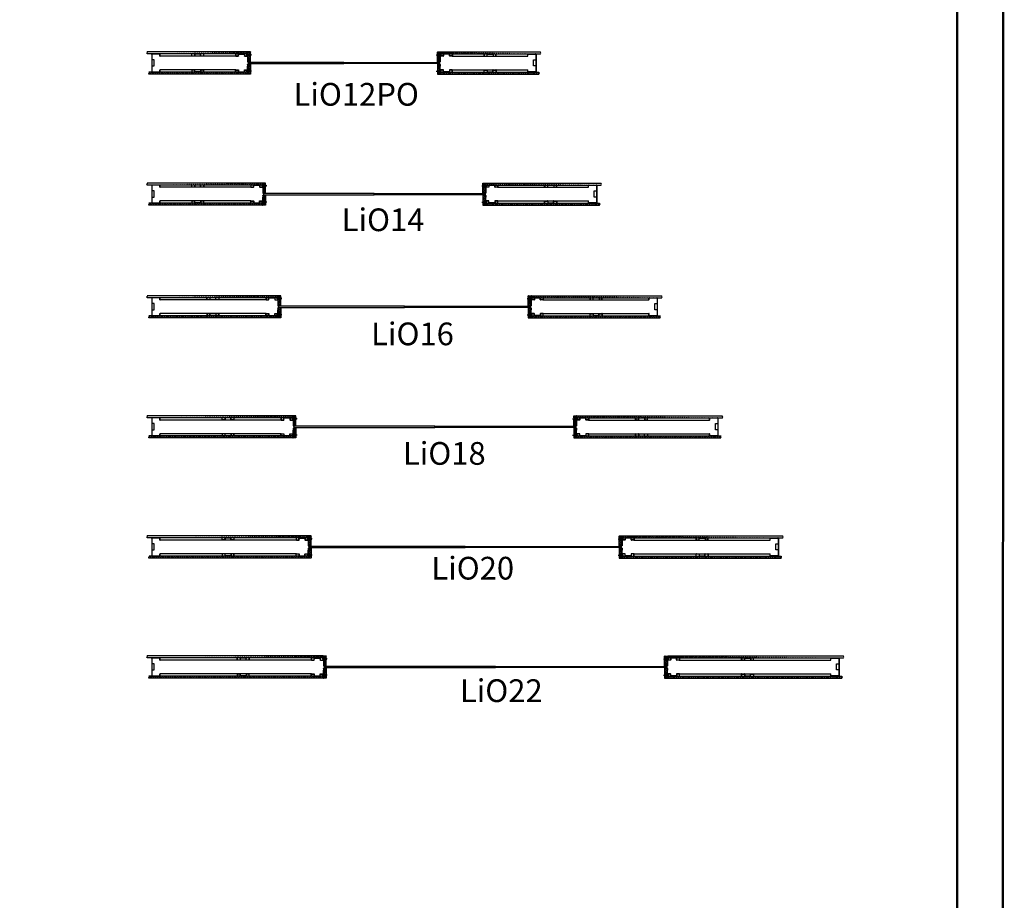
# Model space of a CAD drawing. Units: millimetres. Extents: x -58472 to -17321, y -92486 to -37860.
# Drawn here: x -23823 to -17321, y -61471 to -55656 of the extents above; entities that cross this region are included whole.
import ezdxf

# ---------------------------------------------------------------- set-up
doc = ezdxf.new("R2010")
doc.units = ezdxf.units.MM
doc.header["$MEASUREMENT"] = 0
doc.linetypes.add('DASHDOT', pattern=[1.0001, 0.5, -0.25, 0.0001, -0.25])
doc.layers.add('LIUNE_LEIKKAUS VIEW', color=7, linetype='Continuous', lineweight=25)
doc.styles.add('Arial', font='arial.ttf')
pattern_1 = [(45, (114082.647, -23754.157), (-6.1871843, 6.1871843), [])]
pattern_2 = [(135, (289064.024, -23754.157), (6.1871843, 6.1871843), [])]
pattern_3 = [(45, (120516.495, -23632.128), (-6.1871843, 6.1871843), [])]
pattern_4 = [(135, (295297.895, -23632.128), (6.1871843, 6.1871843), [])]
pattern_5 = [(135, (301788.548, -23624.999), (6.1871843, 6.1871843), [])]
pattern_6 = [(45, (127207.172, -23624.999), (-6.1871843, 6.1871843), [])]
pattern_7 = [(135, (288859.051, -31521.5835), (6.1871843, 6.1871843), [])]
pattern_8 = [(45, (114477.703, -31521.5835), (-6.1871843, 6.1871843), [])]
pattern_9 = [(45, (120980.1805, -31521.583), (-6.1871843, 6.1871843), [])]
pattern_10 = [(135, (295161.635, -31521.583), (6.1871843, 6.1871843), [])]
pattern_11 = [(45, (127801.687, -32334.754), (-6.1871843, 6.1871843), [])]
pattern_12 = [(135, (301982.651, -32334.754), (6.1871843, 6.1871843), [])]

# ---------------------------------------------------------------- blocks, each defined once
blk = doc.blocks.new('Temp_120n25_2')
at = {"layer": 'LIUNE_LEIKKAUS VIEW', "lineweight": 25, "ltscale": 300}
for p, q in [((86313.1, -41321.9), (86311.8, -41321.9)), ((86311.8, -41347.7), (86311.8, -41321.9)), ((86313.1, -41347.7), (86313.1, -41321.9)), ((86331.5, -41348.2), (86313.5, -41348.2)), ((86331.5, -41349.5), (86313.5, -41349.5)), ((86331.9, -41337.6), (86331.9, -41347.7)), ((86333.3, -41337.5), (86333.3, -41347.7)), ((86370.2, -41334.5), (86335, -41334.5)), ((86370.2, -41335.8), (86335, -41335.8)), ((86371.9, -41347.7), (86371.9, -41337.6)), ((86373.2, -41347.7), (86373.2, -41337.6)), ((86390, -41348.2), (86373.7, -41348.2)), ((86390, -41349.5), (86373.7, -41349.5)), ((86390.4, -41334.5), (86390.4, -41347.7)), ((86391.7, -41334.5), (86391.7, -41347.7)), ((86311.8, -41441.3), (86311.8, -41467.1)), ((86313.1, -41467.1), (86311.8, -41467.1)), ((86313.1, -41441.3), (86313.1, -41467.1)), ((86331.5, -41439.5), (86313.5, -41439.5)), ((86331.5, -41440.8), (86313.5, -41440.8)), ((86331.9, -41451.4), (86331.9, -41441.3)), ((86333.3, -41451.5), (86333.3, -41441.3)), ((86370.2, -41453.2), (86335, -41453.2)), ((86370.2, -41454.5), (86335, -41454.5)), ((86371.9, -41441.3), (86371.9, -41451.4)), ((86373.2, -41441.3), (86373.2, -41451.4)), ((86390, -41439.5), (86373.7, -41439.5)), ((86390, -41440.8), (86373.7, -41440.8)), ((86390.4, -41454.5), (86390.4, -41441.3)), ((86391.7, -41454.5), (86391.7, -41441.3))]:
    blk.add_line(p, q, dxfattribs=at)
at = {"layer": 'LIUNE_LEIKKAUS VIEW', "lineweight": 25}
for p, q in [((86311.8, -41321.9), (86313.1, -41321.9)), ((86390.4, -41334.5), (86391.7, -41334.5)), ((86311.8, -41467.1), (86313.1, -41467.1)), ((86390.4, -41454.5), (86391.7, -41454.5))]:
    blk.add_line(p, q, dxfattribs=at)
at = {"layer": 'LIUNE_LEIKKAUS VIEW', "lineweight": 25, "ltscale": 300}
for centre, radius, start, end in [((86313.5, -41347.7), 1.77, 180.27771, 269.89974), ((86313.5, -41347.7), 0.44, 180.01045, 270.01045), ((86331.5, -41347.7), 0.44, 270.01045, 0.01045), ((86331.5, -41347.7), 1.76, 270.01045, 0.01045), ((86335, -41337.6), 3.08, 90.01045, 180.01045), ((86335, -41337.6), 1.76, 90.01045, 180.01045), ((86370.2, -41337.6), 3.08, 0.01045, 90.01045), ((86370.2, -41337.6), 1.76, 0.01045, 90.01045), ((86373.7, -41347.7), 1.76, 180.01045, 270.01045), ((86373.7, -41347.7), 0.44, 180.01045, 270.01045), ((86390, -41347.7), 0.44, 270.01045, 0.01045), ((86390, -41347.7), 1.76, 270.01045, 0.01045), ((86313.5, -41441.3), 1.77, 90.10026, 179.72229), ((86313.5, -41441.3), 0.44, 89.98955, 179.98955), ((86331.5, -41441.3), 1.76, 359.98955, 89.98955), ((86331.5, -41441.3), 0.44, 359.98955, 89.98955), ((86335, -41451.4), 3.08, 179.98955, 269.98955), ((86335, -41451.4), 1.76, 179.98955, 269.98955), ((86370.2, -41451.4), 1.76, 269.98955, 359.98955), ((86370.2, -41451.4), 3.08, 269.98955, 359.98955), ((86373.7, -41441.3), 1.76, 89.98955, 179.98955), ((86373.7, -41441.3), 0.44, 89.98955, 179.98955), ((86390, -41441.3), 1.76, 359.98955, 89.98955), ((86390, -41441.3), 0.44, 359.98955, 89.98955)]:
    blk.add_arc(centre, radius, start, end, dxfattribs=at)
blk = doc.blocks.new('Temp_120p2')
at = {"layer": 'LIUNE_LEIKKAUS VIEW', "lineweight": 25}
for p, q in [((86201.4, -41335.7), (86202.8, -41335.7)), ((86280.1, -41335.7), (86281.4, -41335.7)), ((86202.8, -41455.7), (86201.4, -41455.7)), ((86224.7, -41455.7), (86258.3, -41455.7)), ((86281.4, -41455.7), (86280.1, -41455.7))]:
    blk.add_line(p, q, dxfattribs=at)
at = {"layer": 'LIUNE_LEIKKAUS VIEW', "lineweight": 25, "ltscale": 300}
for p, q in [((86201.4, -41348.9), (86201.4, -41335.7)), ((86202.8, -41335.7), (86202.8, -41348.9)), ((86202.9, -41350.7), (86221.5, -41350.7)), ((86203.2, -41349.4), (86221.2, -41349.4)), ((86221.6, -41348.9), (86221.6, -41338.7)), ((86222.9, -41348.9), (86222.9, -41338.7)), ((86224.7, -41335.7), (86259.8, -41335.7)), ((86224.7, -41337), (86259.8, -41337)), ((86261.6, -41338.7), (86261.6, -41348.9)), ((86262.9, -41338.7), (86262.9, -41348.9)), ((86263.4, -41349.4), (86279.7, -41349.4)), ((86263.4, -41350.7), (86279.7, -41350.7)), ((86280.1, -41348.9), (86280.1, -41335.7)), ((86281.4, -41348.9), (86281.4, -41335.7)), ((86201.4, -41455.7), (86201.4, -41442.4)), ((86202.8, -41455.7), (86202.8, -41442.4)), ((86203.2, -41440.7), (86221.2, -41440.7)), ((86203.2, -41442), (86221.2, -41442)), ((86205.4, -41440.6), (86205.4, -41440.6)), ((86221.6, -41442.4), (86221.6, -41452.6)), ((86222.9, -41442.4), (86222.9, -41452.6)), ((86224.7, -41454.4), (86258.3, -41454.3)), ((86260.1, -41452.6), (86260.1, -41442.4)), ((86261.4, -41452.7), (86261.4, -41442.4)), ((86261.8, -41440.7), (86279.7, -41440.7)), ((86261.8, -41442), (86279.7, -41442)), ((86280.1, -41442.4), (86280.1, -41455.7)), ((86281.4, -41442.4), (86281.4, -41455.7))]:
    blk.add_line(p, q, dxfattribs=at)
for centre, radius, start, end in [((86203.2, -41348.9), 1.76, 180.01045, 259.23964), ((86203.2, -41348.9), 0.44, 180.01045, 270.01045), ((86221.2, -41348.9), 0.44, 270.01045, 0.01045), ((86221.2, -41348.9), 1.76, 280.1397, 0.01046), ((86224.7, -41338.8), 3.08, 90.08661, 179.9789), ((86224.7, -41338.7), 1.76, 90.01045, 180.01045), ((86259.9, -41338.7), 3.07, 359.97231, 90.10255), ((86259.8, -41338.7), 1.76, 0.01045, 90.01045), ((86263.3, -41348.9), 1.73, 179.55243, 271.11639), ((86263.4, -41348.9), 0.44, 180.01045, 270.01045), ((86279.7, -41348.9), 1.73, 269.08934, 0.39202), ((86279.7, -41348.9), 0.44, 270.01045, 0.01045), ((86203.2, -41442.4), 1.76, 90.01045, 180.01045), ((86203.2, -41442.4), 0.44, 90.01045, 180.01045), ((86221.2, -41442.4), 1.76, 0.01045, 90.01045), ((86221.2, -41442.4), 0.44, 0.01045, 90.01045), ((86224.7, -41452.6), 3.07, 179.93436, 270.19418), ((86224.7, -41452.6), 1.76, 180.01045, 270.01045), ((86258.3, -41452.6), 1.76, 270.01045, 0.01045), ((86258.3, -41452.6), 3.08, 270.01045, 0.01045), ((86261.8, -41442.4), 1.74, 89.66596, 180.30471), ((86261.8, -41442.4), 0.44, 90.01045, 180.01045), ((86279.7, -41442.4), 1.73, 359.61763, 90.14089), ((86279.7, -41442.4), 0.44, 0.01045, 90.01045)]:
    blk.add_arc(centre, radius, start, end, dxfattribs=at)
blk = doc.blocks.new('Temp_St1')
at = {"layer": 'LIUNE_LEIKKAUS VIEW', "lineweight": 25, "ltscale": 300}
blk.add_lwpolyline([(35276.7, 7756.8), (35276.7, 7715.9), (35261.5, 7715.9), (35261.5, 7756.8)], close=True, dxfattribs=at)
blk = doc.blocks.new('Temp_120b')
at = {"lineweight": 25}
for p, q in [((25252.1, -17410.4), (25252.1, -17398.4)), ((25253.3, -17410.4), (25252.1, -17410.4)), ((25253.3, -17410.4), (25253.3, -17398.6)), ((25255.1, -17395.4), (25304.1, -17395.4)), ((25255.3, -17396.6), (25303.9, -17396.6)), ((25305.9, -17398.6), (25305.9, -17512.2)), ((25307.1, -17398.4), (25307.1, -17512.4)), ((25252.1, -17512.4), (25252.1, -17500.4)), ((25253.3, -17500.4), (25252.1, -17500.4)), ((25253.3, -17512.2), (25253.3, -17500.4)), ((25304.1, -17515.4), (25255.1, -17515.4)), ((25303.9, -17514.2), (25255.3, -17514.2))]:
    blk.add_line(p, q, dxfattribs=at)
for centre, radius, start, end in [((25255.1, -17398.4), 3, 90, 180), ((25255.3, -17398.6), 2, 90, 180), ((25303.9, -17398.6), 2, 0.28771, 89.99949), ((25304.1, -17398.4), 3, 359.99998, 90), ((25255.1, -17512.4), 3, 180.00683, 270.00829), ((25255.3, -17512.2), 2, 180.00752, 270.00854), ((25303.9, -17512.2), 2, 270.00905, 359.71229), ((25304.1, -17512.4), 3, 270.00852, 359.80845)]:
    blk.add_arc(centre, radius, start, end, dxfattribs=at)
at = {"lineweight": 5}
blk.add_blockref('Temp_St1', (-9970.8, -25190.7), dxfattribs=at)
blk = doc.blocks.new('Temp_120k8')
at = {"lineweight": 5}
h = blk.add_hatch(dxfattribs=at)
h.set_pattern_fill('ANSI37', color=256, scale=70)
edge = h.paths.add_edge_path()
edge.add_line((25065.5, -18285.8), (25047.3, -18285.7))
edge.add_arc((25047.3, -18286.6), 0.88, 90.00921, 180.01243)
edge.add_line((25046.5, -18286.6), (25046.5, -18297.2))
edge.add_line((25046.5, -18297.2), (25058.5, -18297.2))
edge.add_line((25058.5, -18297.2), (25058.5, -18302.2))
edge.add_line((25058.5, -18302.2), (25065.5, -18302.2))
edge.add_line((25065.5, -18302.2), (25065.5, -18285.8))
edge = h.paths.add_edge_path()
edge.add_line((25065.5, -18308.3), (25065.5, -18307.2))
edge.add_line((25065.5, -18307.2), (25058.5, -18307.2))
edge.add_line((25058.5, -18307.2), (25058.5, -18312.2))
edge.add_line((25058.5, -18312.2), (25046.5, -18312.2))
edge.add_line((25046.5, -18312.2), (25046.5, -18350.8))
edge.add_arc((25047.3, -18350.8), 0.869, 180.70863, 270.27822)
edge.add_line((25047.3, -18351.6), (25065.5, -18351.6))
edge.add_line((25065.5, -18351.6), (25065.5, -18350.3))
edge.add_line((25065.5, -18350.3), (25065.5, -18337.9))
edge.add_line((25065.5, -18337.9), (25065.5, -18308.3))
edge = h.paths.add_edge_path()
edge.add_line((25065.5, -18379.9), (25065.5, -18367.5))
edge.add_line((25065.5, -18367.5), (25065.5, -18366.4))
edge.add_line((25065.5, -18366.4), (25048.2, -18366.4))
edge.add_arc((25048.2, -18368.1), 1.76, 89.98955, 180.35502)
edge.add_line((25046.5, -18368.1), (25046.5, -18405.2))
edge.add_line((25046.5, -18405.2), (25058.5, -18405.2))
edge.add_line((25058.5, -18405.2), (25058.5, -18410.2))
edge.add_line((25058.5, -18410.2), (25065.5, -18410.2))
edge.add_line((25065.5, -18410.2), (25065.5, -18409.4))
edge.add_line((25065.5, -18409.4), (25065.5, -18379.9))
edge = h.paths.add_edge_path()
edge.add_line((25065.5, -18415.2), (25058.5, -18415.2))
edge.add_line((25058.5, -18415.2), (25058.5, -18420.2))
edge.add_line((25058.5, -18420.2), (25046.5, -18420.2))
edge.add_line((25046.5, -18420.2), (25046.5, -18430.9))
edge.add_arc((25047.3, -18430.9), 0.88, 179.99992, 270.07309)
edge.add_line((25047.3, -18431.7), (25051.5, -18431.7))
edge.add_line((25051.5, -18431.7), (25051.5, -18431.7))
edge.add_line((25051.5, -18431.7), (25065.5, -18431.7))
edge.add_line((25065.5, -18431.7), (25065.5, -18415.2))
at = {"linetype": 'DASHDOT', "ltscale": 10}
for p, q in [((25039.3, -18304.8), (25074.4, -18304.7)), ((25039.3, -18412.7), (25074.4, -18412.7))]:
    blk.add_line(p, q, dxfattribs=at)
at = {"linetype": 'Continuous'}
for p, q in [((25058.5, -18297.2), (25046.5, -18297.2)), ((25046.5, -18312.2), (25058.5, -18312.2)), ((25058.5, -18302.2), (25058.5, -18297.2)), ((25065.5, -18302.2), (25058.5, -18302.2)), ((25058.5, -18312.2), (25058.5, -18307.2)), ((25058.5, -18307.2), (25065.5, -18307.2)), ((25058.5, -18405.2), (25046.5, -18405.2)), ((25046.5, -18420.2), (25058.5, -18420.2)), ((25058.5, -18410.2), (25058.5, -18405.2)), ((25065.5, -18410.2), (25058.5, -18410.2)), ((25058.5, -18420.2), (25058.5, -18415.2)), ((25058.5, -18415.2), (25065.5, -18415.2))]:
    blk.add_line(p, q, dxfattribs=at)
at = {"lineweight": 25}
for p, q in [((25046.5, -18297.7), (25046.5, -18311.8)), ((25058.5, -18302.2), (25058.5, -18307.2)), ((25065.5, -18303.2), (25065.5, -18308.2)), ((25065.5, -18337.9), (25065.5, -18350.3)), ((25065.5, -18367.5), (25065.5, -18379.9)), ((25046.5, -18405.7), (25046.5, -18419.7)), ((25058.5, -18410.2), (25058.5, -18415.2)), ((25065.5, -18409.4), (25065.5, -18414.4))]:
    blk.add_line(p, q, dxfattribs=at)
at = {"color": 0, "lineweight": 25}
blk.add_line((25047.3, -18431.7), (25065.5, -18431.7), dxfattribs=at)
at = {"layer": 'LIUNE_LEIKKAUS VIEW', "color": 0, "lineweight": 25, "ltscale": 300}
for p, q in [((25046.5, -18298.7), (25046.5, -18286.6)), ((25046.5, -18350.8), (25046.5, -18311.8)), ((25047.3, -18285.8), (25065.5, -18285.8)), ((25065.5, -18303.3), (25065.5, -18285.8)), ((25046.5, -18368.1), (25046.5, -18405.7)), ((25046.5, -18418.9), (25046.5, -18430.9)), ((25065.5, -18409.4), (25065.5, -18414.4)), ((25065.5, -18414.4), (25065.5, -18431.9))]:
    blk.add_line(p, q, dxfattribs=at)
for points in [[(25065.5, -18308.3), (25065.5, -18337.9)], [(25065.5, -18350.3), (25065.5, -18351.6), (25047.3, -18351.6)], [(25065.5, -18367.5), (25065.5, -18366.4), (25048.2, -18366.4)], [(25065.5, -18409.4), (25065.5, -18379.9)]]:
    blk.add_lwpolyline(points, dxfattribs=at)
for centre, radius, start, end in [((25047.3, -18286.6), 0.88, 89.98955, 179.98955), ((25047.3, -18350.8), 0.869, 179.29254, 270.27822), ((25048.2, -18368.1), 1.76, 89.98955, 179.98955), ((25047.3, -18430.9), 0.88, 179.98955, 269.98955)]:
    blk.add_arc(centre, radius, start, end, dxfattribs=at)
blk = doc.blocks.new('LDLiO12PO_ELEM120_8')
at = {"linetype": 'ByBlock', "lineweight": 5}
h = blk.add_hatch(dxfattribs=at)
h.set_pattern_fill('ANSI31', color=256, scale=70, angle=180, style=0)
h.set_pattern_definition(pattern_2)
edge = h.paths.add_edge_path()
edge.add_line((200934.9, -65527.6), (200274.3, -65527.6))
edge.add_line((200934.9, -65527.6), (200935.3, -65522))
edge.add_line((200935.3, -65522), (200934.8, -65520.5))
edge.add_line((200934.8, -65520.5), (200934.8, -65514.6))
edge = h.paths.add_edge_path()
edge.add_line((200934.8, -65514.6), (200274.3, -65514.6))
edge.add_line((200274.3, -65527.6), (200274.3, -65527.1))
edge.add_line((200274.3, -65527.1), (200272.3, -65523))
edge.add_line((200272.3, -65523), (200275.3, -65518.6))
edge.add_line((200275.3, -65518.6), (200274.3, -65514.6))
h = blk.add_hatch(dxfattribs=at)
h.set_pattern_fill('ANSI31', color=256, scale=70, style=0)
h.set_pattern_definition(pattern_1)
edge = h.paths.add_edge_path()
edge.add_line((202211.8, -65527.6), (202872.4, -65527.6))
edge.add_line((202211.8, -65527.6), (202211.3, -65522))
edge.add_line((202211.3, -65522), (202211.8, -65520.5))
edge.add_line((202211.8, -65520.5), (202211.8, -65514.6))
edge = h.paths.add_edge_path()
edge.add_line((202211.8, -65514.6), (202872.4, -65514.6))
edge.add_line((202872.4, -65527.6), (202872.4, -65527.1))
edge.add_line((202872.4, -65527.1), (202874.3, -65523))
edge.add_line((202874.3, -65523), (202871.4, -65518.6))
edge.add_line((202871.4, -65518.6), (202872.4, -65514.6))
h = blk.add_hatch(dxfattribs=at)
h.set_pattern_fill('ANSI31', color=256, scale=70, angle=180, style=0)
h.set_pattern_definition(pattern_2)
h.paths.add_polyline_path([(200934.9, -65647.6), (200285.8, -65647.6), (200286.7, -65652.1), (200284.3, -65656), (200285.7, -65660.6), (200934.9, -65660.6), (200934.9, -65656.4), (200934.5, -65652)])
h = blk.add_hatch(dxfattribs=at)
h.set_pattern_fill('ANSI31', color=256, scale=70, style=0)
h.set_pattern_definition(pattern_1)
h.paths.add_polyline_path([(202211.8, -65647.6), (202860.9, -65647.6), (202859.9, -65652.1), (202862.4, -65656), (202861, -65660.6), (202211.7, -65660.6), (202211.7, -65656.4), (202212.2, -65652)])
at = {"lineweight": 25}
for p, q in [((200859.1, -65542.6), (200359.3, -65542.6)), ((202287.6, -65542.6), (202787.3, -65542.6)), ((200859.1, -65632.6), (200359.3, -65632.6)), ((202287.6, -65632.6), (202787.3, -65632.6))]:
    blk.add_line(p, q, dxfattribs=at)
at = {"linetype": 'ByBlock', "lineweight": 25}
for points in [[(201572.8, -65583.6), (200941.8, -65583.6), (200941.8, -65591.6), (201572.8, -65591.6), (201572.8, -65583.6)], [(201573.9, -65583.6), (202204.9, -65583.6), (202204.9, -65591.6), (201573.9, -65591.6), (201573.9, -65583.6)]]:
    blk.add_lwpolyline(points, dxfattribs=at)
at = {"layer": 'LIUNE_LEIKKAUS VIEW', "color": 0, "lineweight": 25, "ltscale": 300}
for p, q in [((200934.8, -65514.6), (200274.3, -65514.6)), ((202211.8, -65514.6), (202872.4, -65514.6)), ((200934.9, -65660.6), (200285.7, -65660.6)), ((202211.7, -65660.6), (202861, -65660.6))]:
    blk.add_line(p, q, dxfattribs=at)
at = {"layer": 'LIUNE_LEIKKAUS VIEW', "lineweight": 25, "ltscale": 300}
for p, q in [((200285.7, -65660.6), (200284.3, -65656)), ((202861, -65660.6), (202862.4, -65656))]:
    blk.add_line(p, q, dxfattribs=at)
for points in [[(200274.3, -65527.6), (200274.3, -65527.1), (200272.3, -65523), (200275.3, -65518.6), (200274.3, -65514.6)], [(202872.4, -65527.6), (202872.4, -65527.1), (202874.3, -65523), (202871.4, -65518.6), (202872.4, -65514.6)], [(200285.8, -65647.6), (200285.8, -65647.6), (200286.7, -65652.1), (200284.3, -65656)], [(202860.9, -65647.6), (202860.9, -65647.6), (202859.9, -65652.1), (202862.4, -65656)]]:
    blk.add_lwpolyline(points, dxfattribs=at)
at = {"layer": 'LIUNE_LEIKKAUS VIEW', "color": 0, "lineweight": 25, "ltscale": 300}
for points in [[(200934.9, -65527.6), (200274.3, -65527.6)], [(200934.9, -65527.6), (200935.3, -65522), (200934.8, -65520.5), (200934.8, -65514.6)], [(202212, -65527.6), (202211.5, -65522), (202212, -65520.5), (202212, -65514.6)], [(202211.8, -65527.6), (202872.4, -65527.6)], [(200934.9, -65647.6), (200285.8, -65647.6)], [(200934.9, -65647.6), (200934.5, -65652), (200934.9, -65656.4), (200934.9, -65660.6)], [(202211.8, -65647.6), (202860.9, -65647.6)], [(202211.9, -65647.6), (202212.4, -65652), (202211.9, -65656.4), (202211.9, -65660.6)]]:
    blk.add_lwpolyline(points, dxfattribs=at)
at = {"lineweight": 25, "xscale": -1}
for name, p in [('Temp_120b', (225611.4, -48132.3)), ('Temp_120p2', (286849.7, -24192)), ('Temp_120n25_2', (287249, -24193.1))]:
    blk.add_blockref(name, p, dxfattribs=at)
at = {"lineweight": 5, "xscale": -1}
blk.add_blockref('Temp_120k8', (226002.8, -47228.9), dxfattribs=at)
at = {"lineweight": 5}
blk.add_blockref('Temp_120k8', (177143.9, -47228.9), dxfattribs=at)
at = {"lineweight": 25}
for name, p in [('Temp_120n25_2', (115897.6, -24193.1)), ('Temp_120p2', (116296.9, -24192)), ('Temp_120b', (177535.3, -48132.3))]:
    blk.add_blockref(name, p, dxfattribs=at)
blk = doc.blocks.new('LDLiO14_ELEM120_8')
at = {"linetype": 'ByBlock', "lineweight": 5}
h = blk.add_hatch(dxfattribs=at)
h.set_pattern_fill('ANSI31', color=256, scale=70, angle=180, style=0)
h.set_pattern_definition(pattern_4)
edge = h.paths.add_edge_path()
edge.add_line((207168.8, -65405.6), (206408.2, -65405.6))
edge.add_line((207168.8, -65405.6), (207169.2, -65400))
edge.add_line((207169.2, -65400), (207168.7, -65398.5))
edge.add_line((207168.7, -65398.5), (207168.7, -65392.6))
edge = h.paths.add_edge_path()
edge.add_line((207168.7, -65392.6), (206408.2, -65392.6))
edge.add_line((206408.2, -65405.6), (206408.2, -65405.1))
edge.add_line((206408.2, -65405.1), (206406.2, -65401))
edge.add_line((206406.2, -65401), (206409.2, -65396.6))
edge.add_line((206409.2, -65396.6), (206408.2, -65392.6))
h = blk.add_hatch(dxfattribs=at)
h.set_pattern_fill('ANSI31', color=256, scale=70, style=0)
h.set_pattern_definition(pattern_3)
edge = h.paths.add_edge_path()
edge.add_line((208645.6, -65405.6), (209406.2, -65405.6))
edge.add_line((208645.6, -65405.6), (208645.2, -65400))
edge.add_line((208645.2, -65400), (208645.7, -65398.5))
edge.add_line((208645.7, -65398.5), (208645.7, -65392.6))
edge = h.paths.add_edge_path()
edge.add_line((208645.7, -65392.6), (209406.2, -65392.6))
edge.add_line((209406.2, -65405.6), (209406.2, -65405.1))
edge.add_line((209406.2, -65405.1), (209408.2, -65401))
edge.add_line((209408.2, -65401), (209405.2, -65396.6))
edge.add_line((209405.2, -65396.6), (209406.2, -65392.6))
h = blk.add_hatch(dxfattribs=at)
h.set_pattern_fill('ANSI31', color=256, scale=70, angle=180, style=0)
h.set_pattern_definition(pattern_4)
edge = h.paths.add_edge_path()
edge.add_line((207168.8, -65525.6), (206419.7, -65525.6))
edge.add_line((206419.7, -65525.6), (206420.6, -65530))
edge.add_line((206420.6, -65530), (206418.2, -65534))
edge.add_line((206419.6, -65538.6), (206418.2, -65534))
edge.add_line((207168.8, -65538.6), (206419.6, -65538.6))
edge.add_line((207168.8, -65525.6), (207168.3, -65530))
edge.add_line((207168.3, -65530), (207168.8, -65534.4))
edge.add_line((207168.8, -65534.4), (207168.8, -65538.6))
h = blk.add_hatch(dxfattribs=at)
h.set_pattern_fill('ANSI31', color=256, scale=70, style=0)
h.set_pattern_definition(pattern_3)
h.paths.add_polyline_path([(208645.6, -65525.6), (209394.7, -65525.6), (209393.8, -65530), (209396.2, -65534), (209394.8, -65538.6), (208645.6, -65538.6), (208645.6, -65534.4), (208646.1, -65530)])
at = {"lineweight": 25}
for p, q in [((207092.9, -65420.6), (206493.2, -65420.6)), ((208721.5, -65420.6), (209321.2, -65420.6)), ((207092.9, -65510.6), (206493.2, -65510.6)), ((208721.5, -65510.6), (209321.2, -65510.6))]:
    blk.add_line(p, q, dxfattribs=at)
at = {"linetype": 'ByBlock', "lineweight": 25}
for points in [[(207906.7, -65461.6), (207175.7, -65461.6), (207175.7, -65469.6), (207906.7, -65469.6), (207906.7, -65461.6)], [(207907.7, -65461.6), (208638.7, -65461.6), (208638.7, -65469.6), (207907.7, -65469.6), (207907.7, -65461.6)]]:
    blk.add_lwpolyline(points, dxfattribs=at)
at = {"layer": 'LIUNE_LEIKKAUS VIEW', "color": 0, "lineweight": 25, "ltscale": 300}
for p, q in [((207168.7, -65392.6), (206408.2, -65392.6)), ((208645.7, -65392.6), (209406.2, -65392.6)), ((207168.8, -65538.6), (206419.6, -65538.6)), ((208645.6, -65538.6), (209394.8, -65538.6))]:
    blk.add_line(p, q, dxfattribs=at)
at = {"layer": 'LIUNE_LEIKKAUS VIEW', "lineweight": 25, "ltscale": 300}
for p, q in [((206419.6, -65538.6), (206418.2, -65534)), ((209394.8, -65538.6), (209396.2, -65534))]:
    blk.add_line(p, q, dxfattribs=at)
for points in [[(206408.2, -65405.6), (206408.2, -65405.1), (206406.2, -65401), (206409.2, -65396.6), (206408.2, -65392.6)], [(209406.2, -65405.6), (209406.2, -65405.1), (209408.2, -65401), (209405.2, -65396.6), (209406.2, -65392.6)], [(206419.7, -65525.6), (206419.7, -65525.6), (206420.6, -65530), (206418.2, -65534)], [(209394.7, -65525.6), (209394.7, -65525.6), (209393.8, -65530), (209396.2, -65534)]]:
    blk.add_lwpolyline(points, dxfattribs=at)
at = {"layer": 'LIUNE_LEIKKAUS VIEW', "color": 0, "lineweight": 25, "ltscale": 300}
for points in [[(207168.8, -65405.6), (206408.2, -65405.6)], [(207168.8, -65405.6), (207169.2, -65400), (207168.7, -65398.5), (207168.7, -65392.6)], [(208645.6, -65405.6), (208645.2, -65400), (208645.7, -65398.5), (208645.7, -65392.6)], [(208645.6, -65405.6), (209406.2, -65405.6)], [(207168.8, -65525.6), (206419.7, -65525.6)], [(207168.8, -65525.6), (207168.3, -65530), (207168.8, -65534.4), (207168.8, -65538.6)], [(208645.6, -65525.6), (209394.7, -65525.6)], [(208645.6, -65525.6), (208646.1, -65530), (208645.6, -65534.4), (208645.6, -65538.6)]]:
    blk.add_lwpolyline(points, dxfattribs=at)
at = {"lineweight": 25, "xscale": -1}
for name, p in [('Temp_120b', (231745.3, -48010.2)), ('Temp_120p2', (292983.6, -24069.9)), ('Temp_120n25_2', (293482.9, -24071.1))]:
    blk.add_blockref(name, p, dxfattribs=at)
at = {"lineweight": 5, "xscale": -1}
blk.add_blockref('Temp_120k8', (232236.6, -47106.9), dxfattribs=at)
at = {"lineweight": 5}
blk.add_blockref('Temp_120k8', (183577.8, -47106.9), dxfattribs=at)
at = {"lineweight": 25}
for name, p in [('Temp_120n25_2', (122331.5, -24071.1)), ('Temp_120p2', (122830.8, -24069.9)), ('Temp_120b', (184069.1, -48010.2))]:
    blk.add_blockref(name, p, dxfattribs=at)
blk = doc.blocks.new('LDLiO16_ELEM120_8')
at = {"linetype": 'ByBlock', "lineweight": 5}
h = blk.add_hatch(dxfattribs=at)
h.set_pattern_fill('ANSI31', color=256, scale=70, angle=180, style=0)
h.set_pattern_definition(pattern_5)
edge = h.paths.add_edge_path()
edge.add_line((213659.4, -65398.5), (212798.8, -65398.5))
edge.add_line((213659.4, -65398.5), (213659.9, -65392.8))
edge.add_line((213659.9, -65392.8), (213659.4, -65391.4))
edge.add_line((213659.4, -65391.4), (213659.4, -65385.5))
edge = h.paths.add_edge_path()
edge.add_line((213659.4, -65385.5), (212798.8, -65385.5))
edge.add_line((212798.8, -65398.5), (212798.8, -65397.9))
edge.add_line((212798.8, -65397.9), (212796.9, -65393.9))
edge.add_line((212796.9, -65393.9), (212799.8, -65389.5))
edge.add_line((212799.8, -65389.5), (212798.8, -65385.5))
h = blk.add_hatch(dxfattribs=at)
h.set_pattern_fill('ANSI31', color=256, scale=70, style=0)
h.set_pattern_definition(pattern_6)
edge = h.paths.add_edge_path()
edge.add_line((215336.3, -65398.5), (216196.9, -65398.5))
edge.add_line((215336.3, -65398.5), (215335.9, -65392.8))
edge.add_line((215335.9, -65392.8), (215336.3, -65391.4))
edge.add_line((215336.3, -65391.4), (215336.3, -65385.5))
edge = h.paths.add_edge_path()
edge.add_line((215336.3, -65385.5), (216196.9, -65385.5))
edge.add_line((216196.9, -65398.5), (216196.9, -65397.9))
edge.add_line((216196.9, -65397.9), (216198.9, -65393.9))
edge.add_line((216198.9, -65393.9), (216195.9, -65389.5))
edge.add_line((216195.9, -65389.5), (216196.9, -65385.5))
h = blk.add_hatch(dxfattribs=at)
h.set_pattern_fill('ANSI31', color=256, scale=70, angle=180, style=0)
h.set_pattern_definition(pattern_5)
h.paths.add_polyline_path([(213659.4, -65518.5), (212810.3, -65518.5), (212811.3, -65522.9), (212808.8, -65526.8), (212810.2, -65531.5), (213659.5, -65531.5), (213659.5, -65527.3), (213659, -65522.8)])
h = blk.add_hatch(dxfattribs=at)
h.set_pattern_fill('ANSI31', color=256, scale=70, style=0)
h.set_pattern_definition(pattern_6)
edge = h.paths.add_edge_path()
edge.add_line((215336.3, -65518.5), (216185.4, -65518.5))
edge.add_line((216185.4, -65518.5), (216184.5, -65522.9))
edge.add_line((216184.5, -65522.9), (216186.9, -65526.8))
edge.add_line((216185.5, -65531.5), (216186.9, -65526.8))
edge.add_line((215336.2, -65531.5), (216185.5, -65531.5))
edge.add_line((215336.3, -65518.5), (215336.7, -65522.8))
edge.add_line((215336.7, -65522.8), (215336.2, -65527.3))
edge.add_line((215336.2, -65527.3), (215336.2, -65531.5))
at = {"lineweight": 25}
for p, q in [((213583.6, -65413.5), (212883.9, -65413.5)), ((215412.1, -65413.5), (216111.9, -65413.5)), ((213583.6, -65503.5), (212883.9, -65503.5)), ((215412.1, -65503.5), (216111.9, -65503.5))]:
    blk.add_line(p, q, dxfattribs=at)
at = {"linetype": 'ByBlock', "lineweight": 25}
for points in [[(214497.3, -65454.4), (213666.3, -65454.4), (213666.3, -65462.4), (214497.3, -65462.4), (214497.3, -65454.4)], [(214498.4, -65454.4), (215329.4, -65454.4), (215329.4, -65462.4), (214498.4, -65462.4), (214498.4, -65454.4)]]:
    blk.add_lwpolyline(points, dxfattribs=at)
at = {"layer": 'LIUNE_LEIKKAUS VIEW', "color": 0, "lineweight": 25, "ltscale": 300}
for p, q in [((213659.4, -65385.5), (212798.8, -65385.5)), ((215336.3, -65385.5), (216196.9, -65385.5)), ((213659.5, -65531.5), (212810.2, -65531.5)), ((215336.2, -65531.5), (216185.5, -65531.5))]:
    blk.add_line(p, q, dxfattribs=at)
at = {"layer": 'LIUNE_LEIKKAUS VIEW', "lineweight": 25, "ltscale": 300}
for p, q in [((212810.2, -65531.5), (212808.8, -65526.8)), ((216185.5, -65531.5), (216186.9, -65526.8))]:
    blk.add_line(p, q, dxfattribs=at)
for points in [[(212798.8, -65398.5), (212798.8, -65397.9), (212796.9, -65393.9), (212799.8, -65389.5), (212798.8, -65385.5)], [(216196.9, -65398.5), (216196.9, -65397.9), (216198.9, -65393.9), (216195.9, -65389.5), (216196.9, -65385.5)], [(212810.3, -65518.5), (212810.3, -65518.5), (212811.3, -65522.9), (212808.8, -65526.8)], [(216185.4, -65518.5), (216185.4, -65518.5), (216184.5, -65522.9), (216186.9, -65526.8)]]:
    blk.add_lwpolyline(points, dxfattribs=at)
at = {"layer": 'LIUNE_LEIKKAUS VIEW', "color": 0, "lineweight": 25, "ltscale": 300}
for points in [[(213659.4, -65398.5), (212798.8, -65398.5)], [(213659.4, -65398.5), (213659.9, -65392.8), (213659.4, -65391.4), (213659.4, -65385.5)], [(215336.3, -65398.5), (215335.9, -65392.8), (215336.3, -65391.4), (215336.3, -65385.5)], [(215336.3, -65398.5), (216196.9, -65398.5)], [(213659.4, -65518.5), (212810.3, -65518.5)], [(213659.4, -65518.5), (213659, -65522.8), (213659.5, -65527.3), (213659.5, -65531.5)], [(215336.3, -65518.5), (215336.7, -65522.8), (215336.2, -65527.3), (215336.2, -65531.5)], [(215336.3, -65518.5), (216185.4, -65518.5)]]:
    blk.add_lwpolyline(points, dxfattribs=at)
at = {"lineweight": 25, "xscale": -1}
for name, p in [('Temp_120b', (238135.9, -48003.1)), ('Temp_120p2', (299474.3, -24062.8)), ('Temp_120n25_2', (299973.6, -24064))]:
    blk.add_blockref(name, p, dxfattribs=at)
at = {"lineweight": 5, "xscale": -1}
blk.add_blockref('Temp_120k8', (238727.3, -47099.7), dxfattribs=at)
at = {"lineweight": 5}
blk.add_blockref('Temp_120k8', (190268.4, -47099.7), dxfattribs=at)
at = {"lineweight": 25}
for name, p in [('Temp_120n25_2', (129022.1, -24064)), ('Temp_120p2', (129521.5, -24062.8)), ('Temp_120b', (190859.8, -48003.1))]:
    blk.add_blockref(name, p, dxfattribs=at)
blk = doc.blocks.new('LDLiO18_ELEM120_8')
at = {"linetype": 'ByBlock', "lineweight": 5}
h = blk.add_hatch(dxfattribs=at)
h.set_pattern_fill('ANSI31', color=256, scale=70, angle=180, style=0)
h.set_pattern_definition(pattern_7)
edge = h.paths.add_edge_path()
edge.add_line((200729.9, -73295.1), (199769.3, -73295.1))
edge.add_line((200729.9, -73295.1), (200730.4, -73289.4))
edge.add_line((200730.4, -73289.4), (200729.9, -73287.9))
edge.add_line((200729.9, -73287.9), (200729.9, -73282.1))
edge = h.paths.add_edge_path()
edge.add_line((200729.9, -73282.1), (199769.3, -73282.1))
edge.add_line((199769.3, -73295.1), (199769.3, -73294.5))
edge.add_line((199769.3, -73294.5), (199767.4, -73290.5))
edge.add_line((199767.4, -73290.5), (199770.3, -73286.1))
edge.add_line((199770.3, -73286.1), (199769.3, -73282.1))
h = blk.add_hatch(dxfattribs=at)
h.set_pattern_fill('ANSI31', color=256, scale=70, style=0)
h.set_pattern_definition(pattern_8)
edge = h.paths.add_edge_path()
edge.add_line((202606.8, -73295.1), (203567.4, -73295.1))
edge.add_line((202606.8, -73295.1), (202606.4, -73289.4))
edge.add_line((202606.4, -73289.4), (202606.9, -73287.9))
edge.add_line((202606.9, -73287.9), (202606.9, -73282.1))
edge = h.paths.add_edge_path()
edge.add_line((202606.9, -73282.1), (203567.4, -73282.1))
edge.add_line((203567.4, -73295.1), (203567.4, -73294.5))
edge.add_line((203567.4, -73294.5), (203569.4, -73290.5))
edge.add_line((203569.4, -73290.5), (203566.4, -73286.1))
edge.add_line((203566.4, -73286.1), (203567.4, -73282.1))
h = blk.add_hatch(dxfattribs=at)
h.set_pattern_fill('ANSI31', color=256, scale=70, angle=180, style=0)
h.set_pattern_definition(pattern_7)
edge = h.paths.add_edge_path()
edge.add_line((200729.9, -73415.1), (199780.8, -73415.1))
edge.add_line((199780.8, -73415.1), (199781.8, -73419.5))
edge.add_line((199781.8, -73419.5), (199779.3, -73423.4))
edge.add_line((199780.7, -73428.1), (199779.3, -73423.4))
edge.add_line((200730, -73428.1), (199780.7, -73428.1))
edge.add_line((200729.9, -73415.1), (200729.5, -73419.4))
edge.add_line((200729.5, -73419.4), (200730, -73423.8))
edge.add_line((200730, -73423.8), (200730, -73428.1))
h = blk.add_hatch(dxfattribs=at)
h.set_pattern_fill('ANSI31', color=256, scale=70, style=0)
h.set_pattern_definition(pattern_8)
edge = h.paths.add_edge_path()
edge.add_line((202606.8, -73415.1), (203555.9, -73415.1))
edge.add_line((203555.9, -73415.1), (203555, -73419.5))
edge.add_line((203555, -73419.5), (203557.4, -73423.4))
edge.add_line((203556, -73428.1), (203557.4, -73423.4))
edge.add_line((202606.8, -73428.1), (203556, -73428.1))
edge.add_line((202606.8, -73415.1), (202607.3, -73419.4))
edge.add_line((202607.3, -73419.4), (202606.8, -73423.8))
edge.add_line((202606.8, -73423.8), (202606.8, -73428.1))
at = {"lineweight": 25}
for p, q in [((200654, -73310.1), (199854.4, -73310.1)), ((202682.7, -73310.1), (203482.4, -73310.1)), ((200654, -73400.1), (199854.4, -73400.1)), ((202682.7, -73400.1), (203482.4, -73400.1))]:
    blk.add_line(p, q, dxfattribs=at)
at = {"linetype": 'ByBlock', "lineweight": 25}
for points in [[(201667.9, -73351), (200736.9, -73351), (200736.9, -73359), (201667.9, -73359), (201667.9, -73351)], [(201668.9, -73351), (202599.9, -73351), (202599.9, -73359), (201668.9, -73359), (201668.9, -73351)]]:
    blk.add_lwpolyline(points, dxfattribs=at)
at = {"layer": 'LIUNE_LEIKKAUS VIEW', "color": 0, "lineweight": 25, "ltscale": 300}
for p, q in [((200729.9, -73282.1), (199769.3, -73282.1)), ((202606.9, -73282.1), (203567.4, -73282.1)), ((200730, -73428.1), (199780.7, -73428.1)), ((202606.8, -73428.1), (203556, -73428.1))]:
    blk.add_line(p, q, dxfattribs=at)
at = {"layer": 'LIUNE_LEIKKAUS VIEW', "lineweight": 25, "ltscale": 300}
for p, q in [((199780.7, -73428.1), (199779.3, -73423.4)), ((203556, -73428.1), (203557.4, -73423.4))]:
    blk.add_line(p, q, dxfattribs=at)
for points in [[(199769.3, -73295.1), (199769.3, -73294.5), (199767.4, -73290.5), (199770.3, -73286.1), (199769.3, -73282.1)], [(203567.4, -73295.1), (203567.4, -73294.5), (203569.4, -73290.5), (203566.4, -73286.1), (203567.4, -73282.1)], [(199780.8, -73415.1), (199780.8, -73415.1), (199781.8, -73419.5), (199779.3, -73423.4)], [(203555.9, -73415.1), (203555.9, -73415.1), (203555, -73419.5), (203557.4, -73423.4)]]:
    blk.add_lwpolyline(points, dxfattribs=at)
at = {"layer": 'LIUNE_LEIKKAUS VIEW', "color": 0, "lineweight": 25, "ltscale": 300}
for points in [[(200729.9, -73295.1), (199769.3, -73295.1)], [(200729.9, -73295.1), (200730.4, -73289.4), (200729.9, -73287.9), (200729.9, -73282.1)], [(202606.8, -73295.1), (202606.4, -73289.4), (202606.9, -73287.9), (202606.9, -73282.1)], [(202606.8, -73295.1), (203567.4, -73295.1)], [(200729.9, -73415.1), (199780.8, -73415.1)], [(200729.9, -73415.1), (200729.5, -73419.4), (200730, -73423.8), (200730, -73428.1)], [(202606.8, -73415.1), (202607.3, -73419.4), (202606.8, -73423.8), (202606.8, -73428.1)], [(202606.8, -73415.1), (203555.9, -73415.1)]]:
    blk.add_lwpolyline(points, dxfattribs=at)
at = {"lineweight": 25, "xscale": -1}
for name, p in [('Temp_120b', (225106.4, -55899.7)), ('Temp_120p2', (286544.8, -31959.4)), ('Temp_120n25_2', (287044, -31960.6))]:
    blk.add_blockref(name, p, dxfattribs=at)
at = {"lineweight": 5, "xscale": -1}
blk.add_blockref('Temp_120k8', (225797.7, -54996.3), dxfattribs=at)
at = {"lineweight": 5}
blk.add_blockref('Temp_120k8', (177538.9, -54996.3), dxfattribs=at)
at = {"lineweight": 25}
for name, p in [('Temp_120n25_2', (116292.7, -31960.6)), ('Temp_120p2', (116792, -31959.4)), ('Temp_120b', (178230.3, -55899.7))]:
    blk.add_blockref(name, p, dxfattribs=at)
blk = doc.blocks.new('LDLiO20_ELEM120_8')
at = {"lineweight": 5}
h = blk.add_hatch(dxfattribs=at)
h.set_pattern_fill('ANSI31', color=256, scale=70, angle=180, style=0)
h.set_pattern_definition(pattern_10)
edge = h.paths.add_edge_path()
edge.add_line((207032.5, -73295.1), (205971.9, -73295.1))
edge.add_line((207032.5, -73295.1), (207033, -73289.4))
edge.add_line((207033, -73289.4), (207032.5, -73287.9))
edge.add_line((207032.5, -73287.9), (207032.5, -73282.1))
edge = h.paths.add_edge_path()
edge.add_line((207032.5, -73282.1), (205971.9, -73282.1))
edge.add_line((205971.9, -73295.1), (205971.9, -73294.5))
edge.add_line((205971.9, -73294.5), (205969.9, -73290.5))
edge.add_line((205969.9, -73290.5), (205972.9, -73286.1))
edge.add_line((205972.9, -73286.1), (205971.9, -73282.1))
h = blk.add_hatch(dxfattribs=at)
h.set_pattern_fill('ANSI31', color=256, scale=70, style=0)
h.set_pattern_definition(pattern_9)
edge = h.paths.add_edge_path()
edge.add_line((209109.3, -73295.1), (210169.9, -73295.1))
edge.add_line((209109.3, -73295.1), (209108.9, -73289.4))
edge.add_line((209108.9, -73289.4), (209109.4, -73287.9))
edge.add_line((209109.4, -73287.9), (209109.4, -73282.1))
edge = h.paths.add_edge_path()
edge.add_line((209109.4, -73282.1), (210169.9, -73282.1))
edge.add_line((210169.9, -73295.1), (210169.9, -73294.5))
edge.add_line((210169.9, -73294.5), (210171.9, -73290.5))
edge.add_line((210171.9, -73290.5), (210168.9, -73286.1))
edge.add_line((210168.9, -73286.1), (210169.9, -73282.1))
h = blk.add_hatch(dxfattribs=at)
h.set_pattern_fill('ANSI31', color=256, scale=70, angle=180, style=0)
h.set_pattern_definition(pattern_10)
h.paths.add_polyline_path([(207032.5, -73415.1), (205983.4, -73415.1), (205984.4, -73419.5), (205981.9, -73423.4), (205983.3, -73428.1), (207032.6, -73428.1), (207032.6, -73423.8), (207032.1, -73419.4)])
h = blk.add_hatch(dxfattribs=at)
h.set_pattern_fill('ANSI31', color=256, scale=70, style=0)
h.set_pattern_definition(pattern_9)
h.paths.add_polyline_path([(209109.3, -73415.1), (210158.4, -73415.1), (210157.5, -73419.5), (210159.9, -73423.4), (210158.5, -73428.1), (209109.3, -73428.1), (209109.3, -73423.8), (209109.7, -73419.4)])
at = {"lineweight": 25}
for p, q in [((206956.7, -73310.1), (206056.9, -73310.1)), ((209185.1, -73310.1), (210084.9, -73310.1)), ((206956.7, -73400.1), (206056.9, -73400.1)), ((209185.1, -73400.1), (210084.9, -73400.1))]:
    blk.add_line(p, q, dxfattribs=at)
for points in [[(208070.4, -73351), (207039.4, -73351), (207039.4, -73359), (208070.4, -73359), (208070.4, -73351)], [(208071.4, -73351), (209102.4, -73351), (209102.4, -73359), (208071.4, -73359), (208071.4, -73351)]]:
    blk.add_lwpolyline(points, dxfattribs=at)
at = {"layer": 'LIUNE_LEIKKAUS VIEW', "color": 0, "lineweight": 25, "ltscale": 300}
for p, q in [((207032.5, -73282.1), (205971.9, -73282.1)), ((209109.4, -73282.1), (210169.9, -73282.1)), ((207032.6, -73428.1), (205983.3, -73428.1)), ((209109.3, -73428.1), (210158.5, -73428.1))]:
    blk.add_line(p, q, dxfattribs=at)
at = {"layer": 'LIUNE_LEIKKAUS VIEW', "lineweight": 25, "ltscale": 300}
for p, q in [((205983.3, -73428.1), (205981.9, -73423.4)), ((206154.4, -73415.1), (206104.6, -73415.1)), ((209987.4, -73415.1), (210037.2, -73415.1)), ((210158.5, -73428.1), (210159.9, -73423.4))]:
    blk.add_line(p, q, dxfattribs=at)
for points in [[(205971.9, -73295.1), (205971.9, -73294.5), (205969.9, -73290.5), (205972.9, -73286.1), (205971.9, -73282.1)], [(210169.9, -73295.1), (210169.9, -73294.5), (210171.9, -73290.5), (210168.9, -73286.1), (210169.9, -73282.1)], [(205983.4, -73415.1), (205983.4, -73415.1), (205984.4, -73419.5), (205981.9, -73423.4)], [(210158.4, -73415.1), (210158.4, -73415.1), (210157.5, -73419.5), (210159.9, -73423.4)]]:
    blk.add_lwpolyline(points, dxfattribs=at)
at = {"layer": 'LIUNE_LEIKKAUS VIEW', "color": 0, "lineweight": 25, "ltscale": 300}
for points in [[(207032.5, -73295.1), (205971.9, -73295.1)], [(207032.5, -73295.1), (207033, -73289.4), (207032.5, -73287.9), (207032.5, -73282.1)], [(209109.2, -73295.1), (209108.8, -73289.4), (209109.3, -73287.9), (209109.3, -73282.1)], [(209109.3, -73295.1), (210169.9, -73295.1)], [(207032.5, -73415.1), (205983.4, -73415.1)], [(207032.4, -73415.1), (207032, -73419.4), (207032.5, -73423.8), (207032.5, -73428.1)], [(209109.2, -73415.1), (209109.7, -73419.4), (209109.2, -73423.8), (209109.2, -73428.1)], [(209109.3, -73415.1), (210158.4, -73415.1)]]:
    blk.add_lwpolyline(points, dxfattribs=at)
at = {"lineweight": 25, "xscale": -1}
for name, p in [('Temp_120b', (231309, -55899.7)), ('Temp_120p2', (292747.3, -31959.4)), ('Temp_120n25_2', (293346.7, -31960.6))]:
    blk.add_blockref(name, p, dxfattribs=at)
at = {"lineweight": 5, "xscale": -1}
blk.add_blockref('Temp_120k8', (232100.4, -54996.3), dxfattribs=at)
at = {"lineweight": 5}
blk.add_blockref('Temp_120k8', (184041.4, -54996.3), dxfattribs=at)
at = {"lineweight": 25}
for name, p in [('Temp_120n25_2', (122795.2, -31960.6)), ('Temp_120p2', (123394.5, -31959.4)), ('Temp_120b', (184832.8, -55899.7))]:
    blk.add_blockref(name, p, dxfattribs=at)
blk = doc.blocks.new('LDLiO22_ELEM120_8')
at = {"linetype": 'ByBlock', "lineweight": 9}
h = blk.add_hatch(dxfattribs=at)
h.set_pattern_fill('ANSI31', color=256, scale=70, angle=180, style=0)
h.set_pattern_definition(pattern_12)
edge = h.paths.add_edge_path()
edge.add_line((213753.5, -74108.2), (212592.9, -74108.2))
edge.add_line((213753.5, -74108.2), (213754, -74102.6))
edge.add_line((213754, -74102.6), (213753.5, -74101.1))
edge.add_line((213753.5, -74101.1), (213753.5, -74095.2))
edge = h.paths.add_edge_path()
edge.add_line((213753.5, -74095.2), (212592.9, -74095.2))
edge.add_line((212592.9, -74108.2), (212592.9, -74107.7))
edge.add_line((212592.9, -74107.7), (212591, -74103.6))
edge.add_line((212591, -74103.6), (212593.9, -74099.2))
edge.add_line((212593.9, -74099.2), (212592.9, -74095.2))
h = blk.add_hatch(dxfattribs=at)
h.set_pattern_fill('ANSI31', color=256, scale=70, style=0)
h.set_pattern_definition(pattern_11)
edge = h.paths.add_edge_path()
edge.add_line((216030.8, -74108.2), (217191.4, -74108.2))
edge.add_line((216030.8, -74108.2), (216030.4, -74102.6))
edge.add_line((216030.4, -74102.6), (216030.9, -74101.1))
edge.add_line((216030.9, -74101.1), (216030.9, -74095.2))
edge = h.paths.add_edge_path()
edge.add_line((216030.9, -74095.2), (217191.4, -74095.2))
edge.add_line((217191.4, -74108.2), (217191.4, -74107.7))
edge.add_line((217191.4, -74107.7), (217193.4, -74103.6))
edge.add_line((217193.4, -74103.6), (217190.4, -74099.2))
edge.add_line((217190.4, -74099.2), (217191.4, -74095.2))
h = blk.add_hatch(dxfattribs=at)
h.set_pattern_fill('ANSI31', color=256, scale=70, angle=180, style=0)
h.set_pattern_definition(pattern_12)
h.paths.add_polyline_path([(213753.5, -74228.2), (212604.4, -74228.2), (212605.4, -74232.7), (212602.9, -74236.6), (212604.3, -74241.2), (213753.6, -74241.2), (213753.6, -74237), (213753.1, -74232.6)])
h = blk.add_hatch(dxfattribs=at)
h.set_pattern_fill('ANSI31', color=256, scale=70, style=0)
h.set_pattern_definition(pattern_11)
edge = h.paths.add_edge_path()
edge.add_line((216030.8, -74228.2), (217179.9, -74228.2))
edge.add_line((217179.9, -74228.2), (217179, -74232.7))
edge.add_line((217179, -74232.7), (217181.4, -74236.6))
edge.add_line((217180, -74241.2), (217181.4, -74236.6))
edge.add_line((216030.8, -74241.2), (217180, -74241.2))
edge.add_line((216030.8, -74228.2), (216031.3, -74232.6))
edge.add_line((216031.3, -74232.6), (216030.8, -74237))
edge.add_line((216030.8, -74237), (216030.8, -74241.2))
at = {"lineweight": 25}
for p, q in [((213677.7, -74123.2), (212678, -74123.2)), ((216106.7, -74123.2), (217106, -74123.2)), ((213677.7, -74213.2), (212678, -74213.2)), ((216106.7, -74213.2), (217106, -74213.2))]:
    blk.add_line(p, q, dxfattribs=at)
at = {"linetype": 'ByBlock', "lineweight": 25}
for points in [[(214891.5, -74164.2), (213760.5, -74164.2), (213760.5, -74172.2), (214891.5, -74172.2), (214891.5, -74164.2)], [(214892.5, -74164.2), (216023.5, -74164.2), (216023.5, -74172.2), (214892.5, -74172.2), (214892.5, -74164.2)]]:
    blk.add_lwpolyline(points, dxfattribs=at)
at = {"layer": 'LIUNE_LEIKKAUS VIEW', "color": 0, "lineweight": 25, "ltscale": 300}
for p, q in [((213753.5, -74095.2), (212592.9, -74095.2)), ((216030.9, -74095.2), (217191.4, -74095.2)), ((213753.6, -74241.2), (212604.3, -74241.2)), ((216030.8, -74241.2), (217180, -74241.2))]:
    blk.add_line(p, q, dxfattribs=at)
at = {"layer": 'LIUNE_LEIKKAUS VIEW', "lineweight": 25, "ltscale": 300}
for p, q in [((212604.3, -74241.2), (212602.9, -74236.6)), ((212975.5, -74228.2), (212925.6, -74228.2)), ((216808.9, -74228.2), (216858.7, -74228.2)), ((217180, -74241.2), (217181.4, -74236.6))]:
    blk.add_line(p, q, dxfattribs=at)
for points in [[(212592.9, -74108.2), (212592.9, -74107.7), (212591, -74103.6), (212593.9, -74099.2), (212592.9, -74095.2)], [(217191.4, -74108.2), (217191.4, -74107.7), (217193.4, -74103.6), (217190.4, -74099.2), (217191.4, -74095.2)], [(212604.4, -74228.2), (212604.4, -74228.2), (212605.4, -74232.7), (212602.9, -74236.6)], [(217179.9, -74228.2), (217179.9, -74228.2), (217179, -74232.7), (217181.4, -74236.6)]]:
    blk.add_lwpolyline(points, dxfattribs=at)
at = {"layer": 'LIUNE_LEIKKAUS VIEW', "color": 0, "lineweight": 25, "ltscale": 300}
for points in [[(213753.5, -74108.2), (212592.9, -74108.2)], [(213753.5, -74108.2), (213754, -74102.6), (213753.5, -74101.1), (213753.5, -74095.2)], [(216030.8, -74108.2), (216030.4, -74102.6), (216030.9, -74101.1), (216030.9, -74095.2)], [(216030.8, -74108.2), (217191.4, -74108.2)], [(213753.5, -74228.2), (212604.4, -74228.2)], [(213753.5, -74228.2), (213753.1, -74232.6), (213753.6, -74237), (213753.6, -74241.2)], [(216030.8, -74228.2), (217179.9, -74228.2)], [(216030.8, -74228.2), (216031.3, -74232.6), (216030.8, -74237), (216030.8, -74241.2)]]:
    blk.add_lwpolyline(points, dxfattribs=at)
at = {"lineweight": 25, "xscale": -1}
for name, p in [('Temp_120b', (237930, -56712.9)), ('Temp_120p2', (299468.4, -32772.6)), ('Temp_120n25_2', (300067.7, -32773.7))]:
    blk.add_blockref(name, p, dxfattribs=at)
at = {"lineweight": 5, "xscale": -1}
blk.add_blockref('Temp_120k8', (238821.4, -55809.5), dxfattribs=at)
at = {"lineweight": 5}
blk.add_blockref('Temp_120k8', (190962.5, -55809.5), dxfattribs=at)
at = {"lineweight": 25}
for name, p in [('Temp_120n25_2', (129716.2, -32773.7)), ('Temp_120p2', (130315.5, -32772.6)), ('Temp_120b', (191853.9, -56712.9))]:
    blk.add_blockref(name, p, dxfattribs=at)

msp = doc.modelspace()

# ---------------------------------------------------------------- linework, layer by layer
at = {"lineweight": 50}
msp.add_line((-17632.9, -38170.6), (-17631.3, -92091.9), dxfattribs=at)
at = {"linetype": 'ByBlock', "lineweight": 50}
msp.add_lwpolyline([(-58471.7, -37863.3), (-17321.2, -37859.6), (-17341.5, -92486), (-58471.7, -92486)], close=True, dxfattribs=at)

# ---------------------------------------------------------------- block references
at = {"linetype": 'ByBlock', "lineweight": 9}
for name, p in [('LDLiO12PO_ELEM120_8', (-223255.3, 9645.8)), ('LDLiO14_ELEM120_8', (-229389, 8658.1)), ('LDLiO16_ELEM120_8', (-235779.6, 7906.9)), ('LDLiO18_ELEM120_8', (-222750.1, 15010.4)), ('LDLiO20_ELEM120_8', (-228952.6, 14217.1)), ('LDLiO22_ELEM120_8', (-235573.7, 14237.3))]:
    msp.add_blockref(name, p, dxfattribs=at)

# ---------------------------------------------------------------- texts
at = {"color": 3, "linetype": 'ByBlock', "lineweight": 35, "char_height": 150, "width": 472.845, "attachment_point": 1, "style": 'Arial'}
for s, insert in [('LiO12PO', (-22014.6, -56073.7)), ('LiO14', (-21696.9, -56902.3)), ('LiO16', (-21502.4, -57655.8)), ('LiO18', (-21292.2, -58445.1)), ('LiO20', (-21104.7, -59203.1)), ('LiO22', (-20916, -60011.8))]:
    msp.add_mtext(s, dxfattribs=dict(at, insert=insert))

doc.saveas('drawing.dxf')
